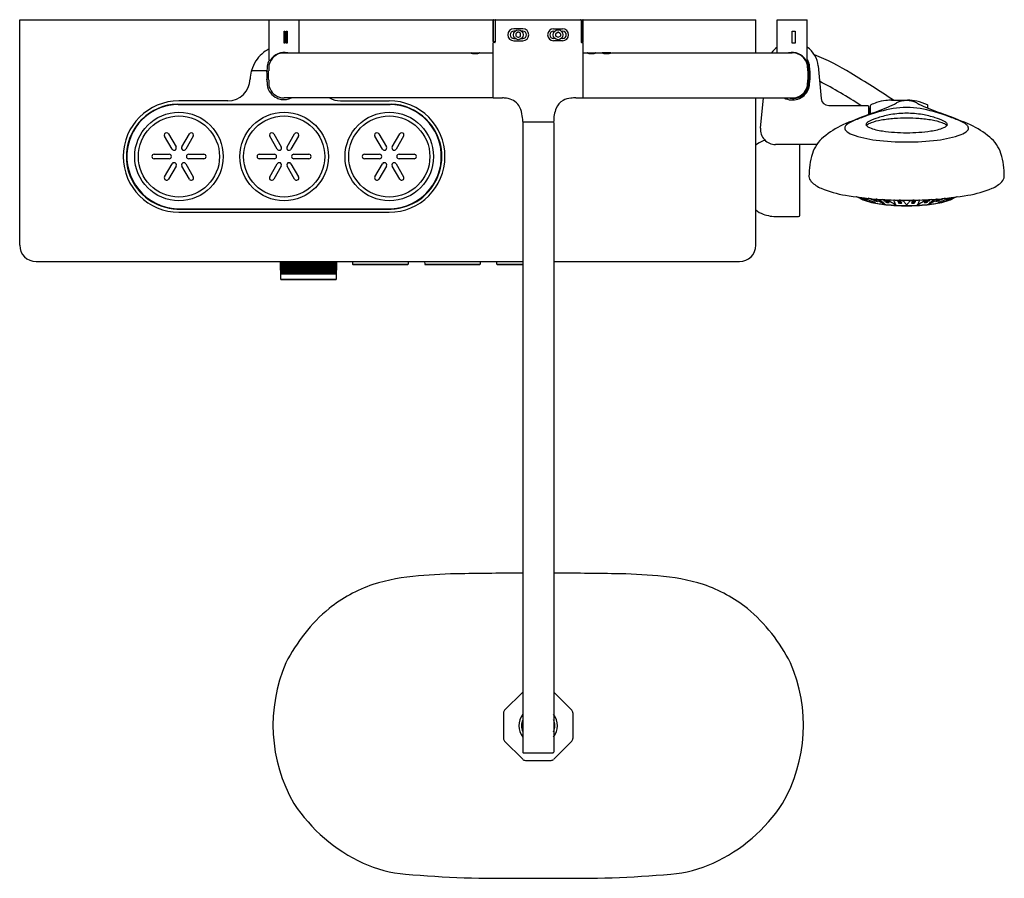
# Model space of a CAD drawing. Extents: x 575.1 to 600.9, y 22.5 to 45.
import ezdxf

# ---------------------------------------------------------------- set-up
doc = ezdxf.new("R2010")
doc.units = 0
doc.header["$LTSCALE"] = 0.64311
doc.layers.get('0').update_dxf_attribs({"color": 255, "linetype": 'CONTINUOUS'})
doc.layers.get('DEFPOINTS').update_dxf_attribs({"linetype": 'CONTINUOUS'})
doc.styles.get("Standard").update_dxf_attribs({"font": 'txt', "width": 0.8})

msp = doc.modelspace()

# ---------------------------------------------------------------- linework, layer by layer
for p, q in [((575.106, 44.99), (594.397, 44.99)), ((575.106, 39.085), (575.106, 44.99)), ((581.641, 43.939), (581.641, 44.99)), ((582.417, 44.99), (582.417, 44.124)), ((587.511, 44.423), (587.511, 44.978)), ((587.525, 44.423), (587.525, 44.978)), ((587.568, 44.978), (587.568, 44.411)), ((589.816, 44.978), (589.816, 44.411)), ((589.86, 44.423), (589.86, 44.978)), ((589.874, 44.423), (589.874, 44.978)), ((594.397, 44.124), (594.397, 44.99)), ((594.956, 44.99), (595.744, 44.99)), ((594.956, 44.124), (594.956, 44.99)), ((595.744, 43.939), (595.744, 44.99)), ((582.035, 44.695), (582.055, 44.695)), ((582.035, 44.38), (582.035, 44.695)), ((582.055, 44.695), (582.055, 44.38)), ((582.085, 44.695), (582.114, 44.695)), ((582.085, 44.695), (582.085, 44.38)), ((582.114, 44.695), (582.114, 44.38)), ((588.289, 44.756), (588.053, 44.756)), ((588.088, 44.695), (588.053, 44.695)), ((588.161, 44.663), (588.12, 44.639)), ((588.222, 44.639), (588.181, 44.663)), ((588.289, 44.695), (588.254, 44.695)), ((589.096, 44.756), (589.332, 44.756)), ((589.096, 44.695), (589.131, 44.695)), ((589.163, 44.639), (589.204, 44.663)), ((589.224, 44.663), (589.265, 44.639)), ((589.297, 44.695), (589.332, 44.695)), ((595.35, 44.695), (595.429, 44.695)), ((595.35, 44.38), (595.35, 44.695)), ((595.429, 44.695), (595.429, 44.38)), ((582.055, 44.38), (582.035, 44.38)), ((582.114, 44.38), (582.085, 44.38)), ((587.511, 42.955), (587.511, 44.388)), ((587.568, 44.411), (587.523, 44.411)), ((587.557, 44.399), (587.523, 44.399)), ((588.053, 44.501), (588.088, 44.501)), ((588.053, 44.441), (588.289, 44.441)), ((588.11, 44.622), (588.11, 44.574)), ((588.12, 44.557), (588.161, 44.533)), ((588.181, 44.533), (588.222, 44.557)), ((588.232, 44.574), (588.232, 44.622)), ((588.254, 44.501), (588.289, 44.501)), ((589.131, 44.501), (589.096, 44.501)), ((589.332, 44.441), (589.096, 44.441)), ((589.153, 44.574), (589.153, 44.622)), ((589.204, 44.533), (589.163, 44.557)), ((589.265, 44.557), (589.224, 44.533)), ((589.275, 44.622), (589.275, 44.574)), ((589.332, 44.501), (589.297, 44.501)), ((589.816, 44.411), (589.862, 44.411)), ((589.828, 44.399), (589.862, 44.399)), ((589.874, 42.951), (589.874, 44.388)), ((595.429, 44.38), (595.35, 44.38)), ((581.936, 44.124), (586.905, 44.124)), ((586.933, 44.128), (587.145, 44.128)), ((587.173, 44.124), (587.503, 44.124)), ((589.881, 44.124), (589.956, 44.124)), ((589.984, 44.128), (590.196, 44.128)), ((590.224, 44.124), (590.35, 44.124)), ((590.378, 44.132), (590.59, 44.132)), ((590.618, 44.124), (595.35, 44.124)), ((581.667, 43.927), (581.653, 43.927)), ((587.008, 44.108), (587.07, 44.108)), ((595.718, 43.927), (595.732, 43.927)), ((581.567, 43.651), (581.186, 43.651)), ((581.629, 43.415), (581.629, 43.651)), ((595.755, 43.651), (595.755, 43.415)), ((595.809, 43.651), (595.809, 43.415)), ((596.028, 43.782), (596.108, 42.924)), ((595.692, 43.131), (595.692, 43.089)), ((595.744, 43.254), (595.744, 43.184)), ((580.559, 42.867), (579.279, 42.867)), ((587.503, 42.943), (582.035, 42.943)), ((583.511, 42.867), (584.791, 42.867)), ((587.523, 42.943), (587.754, 42.943)), ((589.677, 42.943), (589.862, 42.943)), ((589.881, 42.943), (595.35, 42.943)), ((594.397, 39.085), (594.397, 42.943)), ((594.52, 42.153), (594.593, 42.943)), ((597.954, 42.885), (598.369, 42.885)), ((579.231, 42.784), (584.838, 42.784)), ((579.257, 42.775), (584.813, 42.775)), ((596.304, 42.746), (597.326, 42.746)), ((597.346, 42.726), (597.346, 42.506)), ((597.346, 42.683), (597.354, 42.683)), ((597.374, 42.663), (597.374, 42.517)), ((597.397, 42.681), (597.393, 42.681)), ((597.397, 42.526), (597.397, 42.749)), ((598.904, 42.677), (598.904, 42.744)), ((588.299, 42.313), (589.086, 42.313)), ((588.287, 42.301), (588.287, 25.789)), ((589.098, 42.301), (589.098, 25.789)), ((579.1, 41.599), (578.903, 41.94)), ((579.006, 42), (579.202, 41.659)), ((579.355, 41.659), (579.552, 42)), ((579.655, 41.94), (579.458, 41.599)), ((581.855, 41.599), (581.659, 41.94)), ((581.761, 42), (581.958, 41.659)), ((582.111, 41.659), (582.308, 42)), ((582.411, 41.94), (582.214, 41.599)), ((584.611, 41.599), (584.415, 41.94)), ((584.517, 42), (584.714, 41.659)), ((584.867, 41.659), (585.064, 42)), ((585.167, 41.94), (584.97, 41.599)), ((595.994, 41.722), (594.911, 41.722)), ((595.55, 39.872), (595.55, 41.722)), ((578.629, 41.467), (579.023, 41.467)), ((579.023, 41.348), (578.629, 41.348)), ((579.535, 41.467), (579.929, 41.467)), ((579.929, 41.348), (579.535, 41.348)), ((581.385, 41.467), (581.779, 41.467)), ((581.779, 41.348), (581.385, 41.348)), ((582.291, 41.467), (582.684, 41.467)), ((582.684, 41.348), (582.291, 41.348)), ((584.141, 41.467), (584.535, 41.467)), ((584.535, 41.348), (584.141, 41.348)), ((585.047, 41.467), (585.44, 41.467)), ((585.44, 41.348), (585.047, 41.348)), ((578.903, 40.874), (579.1, 41.215)), ((579.202, 41.156), (579.006, 40.815)), ((579.552, 40.815), (579.355, 41.156)), ((579.458, 41.215), (579.655, 40.874)), ((581.659, 40.874), (581.855, 41.215)), ((581.958, 41.156), (581.761, 40.815)), ((582.308, 40.815), (582.111, 41.156)), ((582.214, 41.215), (582.411, 40.874)), ((584.415, 40.874), (584.611, 41.215)), ((584.714, 41.156), (584.517, 40.815)), ((585.064, 40.815), (584.867, 41.156)), ((584.97, 41.215), (585.167, 40.874)), ((579.226, 40.031), (584.844, 40.031)), ((579.227, 40.04), (584.843, 40.04)), ((579.279, 39.947), (584.791, 39.946)), ((594.96, 39.833), (595.511, 39.833)), ((575.539, 38.651), (588.287, 38.651)), ((581.948, 38.187), (581.941, 38.651)), ((583.407, 38.651), (583.4, 38.187)), ((583.827, 38.651), (583.828, 38.581)), ((583.828, 38.581), (583.836, 38.573)), ((583.828, 38.581), (585.281, 38.581)), ((583.836, 38.573), (585.273, 38.573)), ((585.281, 38.581), (585.273, 38.573)), ((585.282, 38.651), (585.281, 38.581)), ((585.717, 38.651), (585.718, 38.581)), ((585.718, 38.581), (585.726, 38.573)), ((585.718, 38.581), (587.171, 38.581)), ((585.726, 38.573), (587.163, 38.573)), ((587.171, 38.581), (587.163, 38.573)), ((587.172, 38.651), (587.171, 38.581)), ((587.608, 38.581), (587.607, 38.651)), ((587.608, 38.581), (587.616, 38.573)), ((587.608, 38.581), (588.287, 38.581)), ((587.616, 38.573), (588.287, 38.573)), ((589.098, 38.651), (593.964, 38.651)), ((581.946, 38.334), (583.402, 38.334)), ((581.956, 38.179), (581.948, 38.187)), ((581.948, 38.187), (583.4, 38.187)), ((583.4, 38.187), (583.392, 38.179)), ((583.392, 38.179), (581.956, 38.179)), ((588.287, 27.367), (587.812, 26.892)), ((589.098, 27.367), (589.573, 26.892)), ((587.783, 26.822), (587.783, 26.15)), ((589.602, 26.822), (589.602, 26.15)), ((587.812, 26.081), (588.287, 25.606)), ((589.573, 26.081), (589.098, 25.606)), ((588.299, 25.777), (589.086, 25.777)), ((588.357, 25.577), (589.028, 25.576))]:
    msp.add_line(p, q)
at = {"linetype": 'CONTINUOUS'}
for p, q in [((581.941, 38.649), (581.944, 38.651)), ((582.256, 38.334), (581.941, 38.649)), ((581.942, 38.614), (581.979, 38.651)), ((581.942, 38.579), (582.015, 38.651)), ((582.22, 38.334), (581.942, 38.613)), ((582.185, 38.334), (581.942, 38.577)), ((581.943, 38.544), (582.05, 38.651)), ((581.943, 38.509), (582.085, 38.651)), ((582.15, 38.334), (581.943, 38.541)), ((582.114, 38.334), (581.943, 38.505)), ((581.944, 38.474), (582.121, 38.651)), ((581.944, 38.439), (582.156, 38.651)), ((582.079, 38.334), (581.944, 38.469)), ((581.945, 38.405), (582.191, 38.651)), ((581.945, 38.37), (582.227, 38.651)), ((581.945, 38.335), (582.262, 38.651)), ((582.291, 38.334), (581.974, 38.651)), ((581.98, 38.334), (582.297, 38.651)), ((582.326, 38.334), (582.009, 38.651)), ((582.015, 38.334), (582.333, 38.651)), ((582.362, 38.334), (582.044, 38.651)), ((582.051, 38.334), (582.368, 38.651)), ((582.397, 38.334), (582.08, 38.651)), ((582.086, 38.334), (582.403, 38.651)), ((582.432, 38.334), (582.115, 38.651)), ((582.121, 38.334), (582.439, 38.651)), ((582.468, 38.334), (582.15, 38.651)), ((582.157, 38.334), (582.474, 38.651)), ((582.503, 38.334), (582.186, 38.651)), ((582.192, 38.334), (582.51, 38.651)), ((582.539, 38.334), (582.221, 38.651)), ((582.227, 38.334), (582.545, 38.651)), ((582.574, 38.334), (582.256, 38.651)), ((582.263, 38.334), (582.58, 38.651)), ((582.609, 38.334), (582.292, 38.651)), ((582.298, 38.334), (582.616, 38.651)), ((582.645, 38.334), (582.327, 38.651)), ((582.333, 38.334), (582.651, 38.651)), ((582.68, 38.334), (582.362, 38.651)), ((582.369, 38.334), (582.686, 38.651)), ((582.715, 38.334), (582.398, 38.651)), ((582.404, 38.334), (582.722, 38.651)), ((582.751, 38.334), (582.433, 38.651)), ((582.439, 38.334), (582.757, 38.651)), ((582.786, 38.334), (582.469, 38.651)), ((582.475, 38.334), (582.792, 38.651)), ((582.821, 38.334), (582.504, 38.651)), ((582.51, 38.334), (582.828, 38.651)), ((582.857, 38.334), (582.539, 38.651)), ((582.546, 38.334), (582.863, 38.651)), ((582.892, 38.334), (582.575, 38.651)), ((582.581, 38.334), (582.898, 38.651)), ((582.927, 38.334), (582.61, 38.651)), ((582.616, 38.334), (582.934, 38.651)), ((582.963, 38.334), (582.645, 38.651)), ((582.652, 38.334), (582.969, 38.651)), ((582.998, 38.334), (582.681, 38.651)), ((582.687, 38.334), (583.004, 38.651)), ((583.034, 38.334), (582.716, 38.651)), ((582.722, 38.334), (583.04, 38.651)), ((583.069, 38.334), (582.751, 38.651)), ((582.758, 38.334), (583.075, 38.651)), ((583.104, 38.334), (582.787, 38.651)), ((582.793, 38.334), (583.111, 38.651)), ((583.14, 38.334), (582.822, 38.651)), ((582.828, 38.334), (583.146, 38.651)), ((583.175, 38.334), (582.857, 38.651)), ((582.864, 38.334), (583.181, 38.651)), ((583.21, 38.334), (582.893, 38.651)), ((582.899, 38.334), (583.217, 38.651)), ((583.246, 38.334), (582.928, 38.651)), ((582.934, 38.334), (583.252, 38.651)), ((583.281, 38.334), (582.964, 38.651)), ((582.97, 38.334), (583.287, 38.651)), ((583.316, 38.334), (582.999, 38.651)), ((583.005, 38.334), (583.323, 38.651)), ((583.352, 38.334), (583.034, 38.651)), ((583.041, 38.334), (583.358, 38.651)), ((583.387, 38.334), (583.07, 38.651)), ((583.076, 38.334), (583.393, 38.651)), ((583.402, 38.354), (583.105, 38.651)), ((583.111, 38.334), (583.406, 38.629)), ((583.403, 38.389), (583.14, 38.651)), ((583.147, 38.334), (583.406, 38.593)), ((583.403, 38.424), (583.176, 38.651)), ((583.182, 38.334), (583.405, 38.557)), ((583.404, 38.459), (583.211, 38.651)), ((583.217, 38.334), (583.405, 38.521)), ((583.404, 38.493), (583.246, 38.651)), ((583.253, 38.334), (583.404, 38.485)), ((583.405, 38.528), (583.282, 38.651)), ((583.288, 38.334), (583.404, 38.45)), ((583.405, 38.563), (583.317, 38.651)), ((583.406, 38.598), (583.352, 38.651)), ((583.406, 38.633), (583.388, 38.651)), ((582.044, 38.334), (581.944, 38.433)), ((582.008, 38.334), (581.945, 38.398)), ((581.973, 38.334), (581.945, 38.362)), ((583.323, 38.334), (583.403, 38.414)), ((583.359, 38.334), (583.403, 38.378)), ((583.394, 38.334), (583.402, 38.342))]:
    msp.add_line(p, q, dxfattribs=at)
for centre, radius in [((588.171, 44.598), 0.128), ((589.214, 44.598), 0.128), ((579.279, 41.407), 1.159), ((579.279, 41.407), 1.063), ((582.035, 41.407), 1.159), ((582.035, 41.407), 1.063), ((584.791, 41.407), 1.159), ((584.791, 41.407), 1.063)]:
    msp.add_circle(centre, radius)
for centre, radius, start, end in [((587.523, 44.978), 0.0118, 90, 180), ((587.537, 44.978), 0.0118, 93.7972, 180), ((587.58, 44.978), 0.0118, 89.9998, 180.0002), ((589.805, 44.978), 0.0118, 359.9998, 90.0002), ((589.848, 44.978), 0.0118, 0, 86.2028), ((589.862, 44.978), 0.0118, 0.0712, 90), ((588.053, 44.598), 0.157, 90, 270), ((588.053, 44.598), 0.0971, 90, 270), ((588.129, 44.622), 0.0197, 120, 180), ((588.171, 44.646), 0.0197, 60.0002, 119.999), ((588.212, 44.622), 0.0197, 360, 60.0002), ((588.289, 44.598), 0.157, 270, 90), ((588.289, 44.598), 0.0971, 270, 90), ((589.096, 44.598), 0.157, 90, 270), ((589.096, 44.598), 0.0971, 90, 270), ((589.173, 44.622), 0.0197, 119.9998, 180), ((589.214, 44.646), 0.0197, 60.001, 119.9998), ((589.255, 44.622), 0.0197, 360, 60), ((589.332, 44.598), 0.157, 270, 90), ((589.332, 44.598), 0.0971, 270, 90), ((587.523, 44.423), 0.0118, 180.1246, 270), ((587.523, 44.388), 0.0118, 89.9921, 177.1122), ((587.537, 44.423), 0.0118, 180, 270), ((587.557, 44.411), 0.0118, 269.9921, 0.0002), ((588.129, 44.574), 0.0197, 180, 240), ((588.171, 44.551), 0.0197, 240, 300), ((588.212, 44.574), 0.0197, 300, 360), ((589.173, 44.574), 0.0197, 180, 240), ((589.214, 44.551), 0.0197, 240, 300), ((589.255, 44.574), 0.0197, 300, 360), ((589.828, 44.411), 0.0118, 179.9998, 270.0079), ((589.848, 44.423), 0.0118, 270, 0), ((589.862, 44.423), 0.0118, 270, 359.8754), ((589.862, 44.388), 0.0118, 2.8878, 90.0079), ((582.048, 43.429), 0.895, 117.0224, 147.1788), ((582.035, 43.718), 0.406, 90, 155.7525), ((582.035, 43.718), 0.417, 76.3739, 149.0853), ((581.929, 44.112), 0.0118, 141.8552, 207.09), ((587.039, 44.637), 0.531, 255.3931, 284.6069), ((586.933, 44.116), 0.0119, 90.2743, 160.4197), ((587.145, 44.116), 0.0118, 19.1199, 90.0154), ((587.503, 44.116), 0.0079, 4.439, 90), ((589.881, 44.116), 0.00787, 90, 179.8477), ((590.09, 44.637), 0.531, 255.3931, 284.6069), ((589.984, 44.116), 0.0118, 90, 160.838), ((590.196, 44.116), 0.0118, 19.162, 90), ((590.484, 44.637), 0.531, 255.3931, 284.6069), ((590.378, 44.12), 0.0118, 90, 179.5698), ((590.59, 44.12), 0.0118, 0.4302, 90), ((595.35, 43.718), 0.681, 125.3257, 143.4482), ((595.35, 43.718), 0.417, 30.9147, 103.6523), ((595.35, 43.718), 0.406, 44.0146, 90), ((595.35, 43.718), 0.681, 5.343, 54.6742), ((582.066, 43.417), 0.917, 147.1788, 164.2258), ((582.009, 43.732), 0.419, 151.0758, 174.3571), ((581.995, 43.736), 0.362, 155.7525, 174.8344), ((581.653, 43.939), 0.0118, 180, 270), ((581.667, 43.939), 0.0118, 270, 329.0853), ((595.35, 43.718), 0.406, 24.2475, 44.0146), ((595.718, 43.939), 0.0118, 210.9147, 270.0012), ((595.389, 43.736), 0.363, 4.8948, 24.2475), ((595.391, 43.732), 0.388, 5.5488, 30.1224), ((595.732, 43.939), 0.0118, 270.0012, 359.9973), ((595.35, 43.718), 0.459, 24.0559, 30.84), ((595.39, 43.736), 0.415, 5.1466, 24.0559), ((593.867, 38.832), 5.634, 57.596, 68.528), ((582.074, 43.415), 0.928, 165.826, 178.5062), ((581.186, 43.64), 0.0118, 90, 165.826), ((581.195, 43.663), 0.0118, 164.2258, 270), ((581.567, 43.671), 0.0197, 270, 350.5796), ((582.758, 43.658), 1.172, 174.3571, 180.9155), ((574.566, 43.527), 7.021, 359.0845, 0.9155), ((582.933, 43.651), 1.303, 174.8344, 180), ((594.363, 43.648), 1.392, 0.1408, 4.8948), ((594.641, 43.659), 1.142, 359.7309, 5.5488), ((621.174, 43.535), 25.391, 179.7309, 180.2699), ((594.442, 43.651), 1.366, 0.0191, 5.1466), ((580.559, 43.455), 0.587, 270.0121, 358.5062), ((582.573, 43.399), 0.987, 179.0845, 186.1897), ((582.933, 43.415), 1.303, 180, 185.1656), ((594.441, 43.415), 1.314, 354.8408, 359.9999), ((594.592, 43.41), 1.191, 354.5299, 0.2699), ((594.481, 43.415), 1.328, 354.6564, 0.0191), ((590.145, 32.054), 12.78, 56.7884, 62.3999), ((582.192, 19.088), 28.57, 56.4003, 59.0474), ((582.025, 43.34), 0.436, 186.1897, 217.792), ((581.995, 43.33), 0.362, 185.1656, 204.2475), ((582.035, 43.348), 0.406, 204.2475, 235.9581), ((595.35, 43.349), 0.459, 242.2554, 335.6581), ((595.346, 43.351), 0.411, 307.2719, 335.5738), ((595.37, 43.345), 0.412, 307.7231, 335.9335), ((595.401, 43.321), 0.369, 322.1605, 338.2602), ((595.395, 43.329), 0.356, 335.5738, 354.8408), ((595.398, 43.332), 0.381, 335.9335, 354.5299), ((595.393, 43.329), 0.411, 335.6581, 354.6564), ((579.279, 41.407), 1.46, 90.0121, 269.9879), ((582.035, 43.348), 0.449, 217.792, 244.6266), ((582.035, 43.348), 0.406, 235.9581, 270), ((582.034, 43.345), 0.445, 244.6266, 259.9461), ((582.035, 43.35), 0.451, 259.9461, 295.2886), ((583.511, 43.455), 0.587, 240.6463, 269.9879), ((584.79, 41.407), 1.46, 270.0121, 89.9879), ((587.523, 42.955), 0.0118, 180, 269.9996), ((587.752, 42.134), 0.809, 82.1978, 89.8517), ((587.792, 42.424), 0.516, 61.0123, 82.1987), ((587.853, 42.534), 0.39, 32.1174, 61.0123), ((589.547, 42.515), 0.414, 119.4393, 157.3253), ((589.59, 42.438), 0.502, 94.579, 119.4393), ((589.657, 41.605), 1.338, 89.1387, 94.579), ((589.862, 42.955), 0.0118, 270, 0), ((589.881, 42.951), 0.0079, 180, 270), ((595.365, 43.337), 0.406, 256.1444, 273.3217), ((595.351, 43.345), 0.402, 269.8214, 307.2719), ((595.364, 43.352), 0.422, 273.3217, 307.7231), ((596.304, 42.943), 0.197, 185.343, 270), ((597.968, 41.579), 1.307, 97.1099, 108.2283), ((597.951, 41.71), 1.174, 89.8917, 97.1099), ((598.347, 42.303), 0.572, 90.0062, 117.4338), ((598.347, 42.303), 0.572, 62.5662, 89.9938), ((598.35, 41.697), 1.188, 77.1228, 89.0825), ((598.285, 41.419), 1.474, 65.692, 77.076), ((579.286, 41.403), 1.372, 91.2136, 170.9246), ((579.284, 41.399), 1.385, 92.1696, 134.6302), ((584.783, 41.403), 1.372, 9.0754, 88.7864), ((584.786, 41.399), 1.385, 45.3698, 87.8304), ((587.656, 42.411), 0.622, 10.9714, 32.1174), ((589.961, 42.342), 0.863, 157.3253, 181.1098), ((599.23, 36.995), 5.811, 105.8376, 110.4653), ((597.326, 42.726), 0.0197, 0.0001, 90), ((578.629, 92.094), 53.003, 290.6563, 291.2647), ((597.354, 42.663), 0.0197, 360, 90), ((597.393, 42.661), 0.0197, 90, 178.4747), ((597.409, 42.749), 0.0118, 114.5503, 180), ((598.028, 41.395), 1.501, 108.199, 114.5503), ((598.427, 39.825), 2.87, 91.5926, 105.8376), ((596.451, 45.955), 3.543, 293.2842, 297.4338), ((598.268, 39.825), 2.87, 74.1624, 88.4074), ((600.243, 45.955), 3.543, 242.5662, 246.7158), ((618.066, 92.094), 53.003, 248.7353, 249.3437), ((598.884, 42.744), 0.0197, 0, 65.692), ((597.465, 36.995), 5.811, 69.5347, 74.1624), ((579.277, 41.406), 1.376, 134.6302, 267.878), ((584.793, 41.406), 1.376, 272.122, 45.3698), ((587.194, 42.321), 1.093, 0.1759, 10.9714), ((588.299, 42.325), 0.0118, 180.1759, 270), ((588.299, 42.301), 0.0118, 90, 180), ((589.086, 42.325), 0.0118, 270, 1.1098), ((589.086, 42.301), 0.0118, 0, 90), ((604.21, 24.438), 19.328, 110.8637, 112.949), ((597.141, 41.785), 0.583, 114.3493, 128.9289), ((598.858, 37.991), 4.748, 110.4653, 114.3493), ((597.495, 42.089), 0.276, 116.1037, 132.5008), ((598.055, 40.945), 1.549, 107.1617, 116.1037), ((597.937, 40.835), 1.546, 99.7041, 109.7528), ((598.359, 39.962), 2.578, 99.4653, 107.1617), ((598.26, 38.946), 3.463, 93.9009, 99.7041), ((598.348, 40.03), 2.51, 90.0089, 99.4653), ((598.356, 37.545), 4.867, 90.1002, 93.9009), ((598.347, 40.03), 2.51, 80.5347, 89.9911), ((598.339, 37.545), 4.867, 86.0991, 89.8998), ((598.434, 38.946), 3.463, 80.2959, 86.0991), ((598.336, 39.962), 2.578, 72.8383, 80.5347), ((598.757, 40.835), 1.546, 70.2472, 80.2959), ((598.639, 40.945), 1.549, 63.8963, 72.8383), ((599.2, 42.089), 0.276, 47.4992, 63.8963), ((592.485, 24.438), 19.328, 67.051, 69.1363), ((597.836, 37.991), 4.748, 65.6507, 69.5347), ((599.553, 41.785), 0.583, 51.0711, 65.6507), ((594.911, 42.116), 0.394, 174.657, 270), ((597.676, 40.104), 2.356, 115.176, 129.7413), ((596.812, 42.15), 0.0851, 162.3719, 223.3177), ((596.858, 42.135), 0.133, 128.9289, 162.3719), ((597.053, 42.376), 0.415, 223.3177, 250.9825), ((597.347, 42.233), 0.0671, 151.6679, 172.4894), ((597.326, 42.25), 0.0465, 190.2348, 224.2989), ((597.379, 42.216), 0.104, 132.5008, 151.6679), ((597.542, 41.935), 0.378, 109.7528, 131.453), ((597.48, 42.422), 0.277, 227.4843, 247.0892), ((597.913, 43.536), 1.473, 248.4522, 262.1335), ((598.331, 46.232), 4.2, 261.5221, 270.2269), ((598.364, 46.232), 4.2, 269.7731, 278.4779), ((598.782, 43.536), 1.473, 277.8665, 291.5478), ((599.152, 41.935), 0.378, 48.547, 70.2472), ((599.215, 42.422), 0.277, 292.9108, 312.5157), ((599.316, 42.216), 0.104, 28.3321, 47.4992), ((599.369, 42.25), 0.0465, 315.7011, 349.7652), ((599.348, 42.233), 0.0671, 7.5106, 28.3321), ((599.642, 42.376), 0.415, 289.0175, 316.6823), ((599.836, 42.135), 0.133, 17.6281, 51.0711), ((599.882, 42.15), 0.0851, 316.6823, 17.6281), ((599.019, 40.104), 2.356, 50.2587, 64.824), ((578.954, 41.97), 0.0594, 30, 210), ((579.604, 41.97), 0.0594, 330, 150), ((581.71, 41.97), 0.0594, 30, 210), ((582.36, 41.97), 0.0594, 330, 150), ((584.466, 41.97), 0.0594, 30, 210), ((585.116, 41.97), 0.0594, 330, 150), ((594.802, 41.223), 0.63, 110.0658, 129.9922), ((594.889, 40.985), 0.883, 106.4559, 110.0658), ((596.769, 41.195), 0.937, 129.7413, 162.1422), ((597.968, 45.031), 3.223, 250.9825, 262.4567), ((598.329, 48.233), 6.445, 263.0074, 270.1611), ((598.365, 48.233), 6.445, 269.8389, 276.9926), ((598.727, 45.031), 3.223, 277.5433, 289.0175), ((599.926, 41.195), 0.937, 17.8578, 50.2587), ((579.284, 41.407), 1.369, 171.0829, 267.6187), ((579.151, 41.629), 0.0594, 210, 30), ((579.407, 41.629), 0.0594, 150, 330), ((581.907, 41.629), 0.0594, 210, 30), ((582.163, 41.629), 0.0594, 150, 330), ((584.663, 41.629), 0.0594, 210, 30), ((584.786, 41.407), 1.369, 272.3813, 8.9171), ((584.919, 41.629), 0.0594, 150, 330), ((578.629, 41.407), 0.0594, 90, 270), ((579.023, 41.407), 0.0594, 270, 90), ((579.535, 41.407), 0.0594, 90, 270), ((579.929, 41.407), 0.0594, 270, 90), ((581.385, 41.407), 0.0594, 90, 270), ((581.779, 41.407), 0.0594, 270, 90), ((582.291, 41.407), 0.0594, 90, 270), ((582.684, 41.407), 0.0594, 270, 90), ((584.141, 41.407), 0.0594, 90, 270), ((584.535, 41.407), 0.0594, 270, 90), ((585.047, 41.407), 0.0594, 90, 270), ((585.44, 41.407), 0.0594, 270, 90), ((597.625, 40.919), 1.837, 162.1422, 181.0373), ((599.07, 40.919), 1.837, 358.9627, 17.8578), ((579.151, 41.186), 0.0594, 330, 150), ((579.407, 41.186), 0.0594, 30, 210), ((581.907, 41.186), 0.0594, 330, 150), ((582.163, 41.186), 0.0594, 30, 210), ((584.663, 41.186), 0.0594, 330, 150), ((584.919, 41.186), 0.0594, 30, 210), ((578.954, 40.845), 0.0594, 150, 330), ((579.604, 40.845), 0.0594, 210, 30), ((581.71, 40.845), 0.0594, 150, 330), ((582.36, 40.845), 0.0594, 210, 30), ((584.466, 40.845), 0.0594, 150, 330), ((585.116, 40.845), 0.0594, 210, 30), ((595.99, 40.89), 0.202, 181.0373, 225.8899), ((600.704, 40.89), 0.202, 314.1101, 358.9627), ((596.435, 41.349), 0.841, 225.8899, 247.165), ((597.161, 43.074), 2.713, 247.165, 261.1719), ((599.533, 43.074), 2.713, 278.8281, 292.835), ((600.259, 41.349), 0.841, 292.835, 314.1101), ((598.282, 49.3), 9.038, 260.2112, 270.4153), ((595.499, 36.401), 4.234, 67.4821, 68.8487), ((596.228, 37.878), 2.6, 64.8735, 71.6813), ((596.584, 38.236), 2.168, 69.4125, 75.7049), ((597.718, 41.58), 1.402, 244.7633, 253.4717), ((597.607, 41.198), 1.009, 242.734, 256.5843), ((597.237, 40.323), 0.0208, 224.4821, 243.3123), ((597.37, 40.615), 0.342, 245.3345, 257.6712), ((597.34, 40.454), 0.179, 255.9273, 261.5882), ((597.071, 38.848), 1.488, 70.1991, 79.6081), ((596.326, 37.55), 2.901, 65.3606, 69.4125), ((597.412, 40.292), 0.00257, 113.8552, 146.0364), ((597.411, 40.292), 0.00142, 146.0364, 227.5612), ((597.425, 40.307), 0.0213, 227.5612, 250.9699), ((597.416, 40.282), 0.0131, 97.2372, 113.8552), ((597.485, 40.482), 0.207, 250.9699, 261.1387), ((597.983, 43.675), 3.438, 261.1387, 261.7785), ((597.49, 40.257), 0.00192, 146.5022, 211.0095), ((597.492, 40.256), 0.00395, 111.5301, 146.5022), ((597.498, 40.262), 0.0107, 211.0095, 237.0751), ((597.499, 40.236), 0.0251, 85.5016, 109.9665), ((597.508, 40.389), 0.117, 261.7785, 267.52), ((597.543, 40.342), 0.103, 240.1416, 255.5722), ((597.489, 40.103), 0.159, 75.4069, 85.5016), ((597.463, 40.005), 0.26, 66.9319, 75.4069), ((597.428, 39.867), 0.442, 63.5418, 74.0958), ((597.327, 39.663), 0.669, 46.8198, 63.5418), ((597.64, 39.644), 0.639, 71.4306, 84.1254), ((597.749, 40.252), 0.00205, 126.3569, 219.4754), ((597.756, 40.243), 0.0125, 101.518, 127.7376), ((597.754, 40.256), 0.00838, 219.4754, 247.558), ((597.77, 40.173), 0.0841, 92.7216, 101.518), ((597.766, 40.082), 0.175, 73.6687, 90.025), ((597.795, 40.161), 0.0914, 59.4403, 76.9572), ((597.642, 39.648), 0.635, 59.4812, 71.4306), ((598.02, 40.255), 0.00766, 128.6062, 191.7471), ((598.176, 40.288), 0.168, 191.7471, 198.2334), ((598.027, 40.246), 0.0193, 93.0588, 128.6062), ((598.148, 40.022), 0.241, 62.2518, 88.3464), ((598.413, 49.3), 9.038, 269.5847, 279.7888), ((598.547, 40.022), 0.241, 91.6536, 117.7482), ((598.668, 40.246), 0.0193, 51.3938, 86.9412), ((598.518, 40.288), 0.168, 341.7666, 348.2529), ((598.675, 40.255), 0.00766, 348.2529, 51.3938), ((599.053, 39.648), 0.635, 108.5694, 120.5188), ((599.054, 39.644), 0.639, 95.8746, 108.5694), ((598.9, 40.161), 0.0914, 103.0428, 120.5597), ((598.928, 40.082), 0.175, 89.975, 106.3313), ((599.368, 39.663), 0.669, 116.4582, 133.1802), ((598.924, 40.173), 0.0841, 78.482, 87.2784), ((598.939, 40.243), 0.0125, 52.2624, 78.482), ((598.94, 40.256), 0.00838, 292.442, 320.5246), ((598.945, 40.252), 0.00205, 320.5246, 53.6431), ((599.267, 39.867), 0.442, 105.9042, 116.4582), ((599.624, 38.848), 1.488, 100.3919, 109.8009), ((599.232, 40.005), 0.26, 104.5931, 113.0681), ((600.368, 37.55), 2.901, 110.5875, 114.6394), ((599.206, 40.103), 0.159, 94.4984, 104.5931), ((599.151, 40.342), 0.103, 284.4278, 299.8584), ((599.187, 40.389), 0.117, 272.48, 278.2215), ((599.196, 40.236), 0.0251, 70.0335, 94.4984), ((598.712, 43.675), 3.438, 278.2215, 278.8613), ((599.197, 40.262), 0.0107, 302.9249, 328.9905), ((599.203, 40.256), 0.00395, 33.4978, 68.4699), ((599.204, 40.257), 0.00192, 328.9905, 33.4978), ((599.21, 40.482), 0.207, 278.8613, 289.0301), ((599.27, 40.307), 0.0213, 289.0301, 312.4388), ((599.278, 40.282), 0.0131, 66.1448, 82.7628), ((599.282, 40.292), 0.00257, 33.9636, 66.1448), ((599.283, 40.292), 0.00142, 312.4388, 33.9636), ((599.087, 41.198), 1.009, 283.4157, 297.266), ((600.11, 38.236), 2.168, 104.2951, 110.5875), ((600.467, 37.878), 2.6, 108.3187, 115.1265), ((598.976, 41.58), 1.402, 286.5283, 295.2367), ((599.354, 40.454), 0.179, 278.4118, 284.0727), ((599.325, 40.615), 0.342, 282.3288, 294.6655), ((599.458, 40.323), 0.0208, 296.6877, 315.5179), ((601.196, 36.401), 4.234, 111.1513, 112.5179), ((594.802, 40.489), 0.63, 230.0078, 249.9342), ((598.045, 42.927), 2.787, 254.9032, 262.3439), ((598.13, 43.39), 3.263, 256.5843, 264.3031), ((597.6, 40.533), 0.302, 254.0537, 265.2079), ((597.505, 40.103), 0.153, 61.1737, 66.9319), ((597.135, 39.027), 1.298, 60.0828, 70.1991), ((597.577, 40.259), 0.0269, 266.7724, 278.9745), ((597.572, 40.225), 0.0135, 39.1034, 61.1737), ((597.58, 40.235), 0.00339, 278.9745, 308.0624), ((597.582, 40.233), 0.00106, 308.0624, 28.9256), ((598.265, 44.562), 4.437, 262.3439, 265.7762), ((597.782, 40.323), 0.081, 247.558, 262.3051), ((597.878, 41.035), 0.8, 262.3051, 265.731), ((597.801, 40.219), 0.00468, 145.1538, 254.6004), ((597.809, 40.205), 0.0205, 96.6804, 126.3664), ((597.867, 40.375), 0.175, 247.2368, 267.9022), ((598.343, 45.518), 5.402, 264.3031, 270.0485), ((597.822, 40.099), 0.127, 87.9712, 96.6804), ((597.836, 40.469), 0.232, 265.731, 269.374), ((597.811, 40.053), 0.174, 67.9893, 85.0658), ((597.834, 40.269), 0.0323, 269.374, 281.7955), ((597.84, 40.239), 0.00151, 281.7955, 31.4591), ((597.871, 40.274), 0.0745, 262.2782, 284.2065), ((597.859, 40.168), 0.0491, 53.4455, 69.3149), ((597.886, 40.204), 0.00469, 25.7874, 57.6765), ((597.888, 40.204), 0.00256, 303.3293, 25.7874), ((598.337, 45.536), 5.414, 265.7762, 267.9013), ((597.62, 39.611), 0.679, 49.8824, 59.4812), ((598.944, 40.541), 0.976, 198.2334, 204.9166), ((598.116, 40.228), 0.00372, 126.6396, 154.7649), ((598.115, 40.228), 0.002, 154.7649, 237.3567), ((598.124, 40.217), 0.0175, 110.3384, 126.6396), ((598.126, 40.247), 0.0237, 237.3567, 261.8911), ((598.14, 40.173), 0.0639, 94.8792, 110.3384), ((598.174, 40.581), 0.361, 261.8911, 265.6694), ((598.131, 40.196), 0.002, 154.7649, 237.3567), ((598.133, 40.195), 0.00372, 126.6396, 154.7649), ((598.143, 40.214), 0.0237, 237.3567, 261.8911), ((598.141, 40.184), 0.0175, 110.3384, 126.6396), ((598.151, 40.049), 0.189, 84.603, 94.8792), ((598.157, 40.141), 0.0639, 94.8792, 110.3384), ((598.346, 45.798), 5.676, 267.9013, 270.0092), ((598.191, 40.549), 0.361, 261.8911, 265.6694), ((598.175, 40.594), 0.374, 265.6694, 272.3215), ((598.168, 40.016), 0.189, 84.603, 94.8792), ((598.192, 40.561), 0.374, 265.6694, 272.3215), ((598.158, 40.12), 0.118, 68.0968, 84.603), ((598.175, 40.087), 0.118, 68.0968, 84.603), ((598.186, 40.325), 0.105, 272.3215, 278.2761), ((598.199, 40.238), 0.0169, 278.2761, 294.4837), ((598.196, 40.215), 0.0142, 43.4544, 68.4014), ((598.204, 40.225), 0.00338, 294.4837, 325.4226), ((598.205, 40.224), 0.00162, 332.3424, 41.0055), ((598.203, 40.293), 0.105, 272.3215, 278.2761), ((598.213, 40.183), 0.0142, 43.4544, 68.4014), ((598.215, 40.205), 0.0169, 278.2761, 294.4837), ((598.221, 40.193), 0.00338, 294.4837, 325.4226), ((598.222, 40.192), 0.00162, 332.3424, 41.0055), ((598.214, 40.149), 0.098, 40.8569, 62.2518), ((597.972, 39.939), 0.418, 30.1943, 40.8569), ((599.365, 40.75), 1.194, 210.1943, 211.3418), ((598.331, 40.123), 0.0156, 355.9862, 20.9293), ((598.352, 45.518), 5.402, 269.9515, 275.6969), ((598.348, 45.798), 5.676, 269.9908, 272.0987), ((598.363, 40.123), 0.0156, 159.0707, 184.0138), ((597.33, 40.75), 1.194, 328.6582, 329.8057), ((598.723, 39.939), 0.418, 139.1431, 149.8057), ((598.48, 40.149), 0.098, 117.7482, 139.1431), ((598.481, 40.183), 0.0142, 111.5986, 136.5456), ((598.472, 40.192), 0.00162, 138.9945, 207.6576), ((598.474, 40.193), 0.00338, 214.5774, 245.5163), ((598.479, 40.205), 0.0169, 245.5163, 261.7239), ((598.52, 40.087), 0.118, 95.397, 111.9032), ((598.492, 40.293), 0.105, 261.7239, 267.6785), ((598.489, 40.224), 0.00162, 138.9945, 207.6576), ((598.498, 40.215), 0.0142, 111.5986, 136.5456), ((598.49, 40.225), 0.00338, 214.5774, 245.5163), ((598.503, 40.561), 0.374, 267.6785, 274.3306), ((598.496, 40.238), 0.0169, 245.5163, 261.7239), ((598.537, 40.12), 0.118, 95.397, 111.9032), ((598.509, 40.325), 0.105, 261.7239, 267.6785), ((598.52, 40.594), 0.374, 267.6785, 274.3306), ((598.527, 40.016), 0.189, 85.1208, 95.397), ((598.543, 40.049), 0.189, 85.1208, 95.397), ((598.504, 40.549), 0.361, 274.3306, 278.1089), ((598.537, 40.141), 0.0639, 69.6616, 85.1208), ((598.521, 40.581), 0.361, 274.3306, 278.1089), ((598.551, 40.214), 0.0237, 278.1089, 302.6433), ((598.358, 45.536), 5.414, 272.0987, 274.2238), ((598.554, 40.173), 0.0639, 69.6616, 85.1208), ((598.553, 40.184), 0.0175, 53.3604, 69.6616), ((598.562, 40.195), 0.00372, 25.2351, 53.3604), ((598.563, 40.196), 0.002, 302.6433, 25.2351), ((598.568, 40.247), 0.0237, 278.1089, 302.6433), ((598.57, 40.217), 0.0175, 53.3604, 69.6616), ((598.578, 40.228), 0.00372, 25.2351, 53.3604), ((598.58, 40.228), 0.002, 302.6433, 25.2351), ((597.75, 40.541), 0.976, 335.0834, 341.7666), ((599.075, 39.611), 0.679, 120.5188, 130.1176), ((598.43, 44.562), 4.437, 274.2238, 277.6561), ((598.809, 40.204), 0.00469, 122.3235, 154.2126), ((598.807, 40.204), 0.00256, 154.2126, 236.6707), ((598.823, 40.274), 0.0745, 255.7935, 277.7218), ((598.835, 40.168), 0.0491, 110.6851, 126.5545), ((598.883, 40.053), 0.174, 94.9342, 112.0107), ((598.827, 40.375), 0.175, 272.0978, 292.7632), ((598.854, 40.239), 0.00151, 148.5409, 258.2045), ((598.861, 40.269), 0.0323, 258.2045, 270.626), ((598.859, 40.469), 0.232, 270.626, 274.269), ((598.873, 40.099), 0.127, 83.3196, 92.0288), ((598.816, 41.035), 0.8, 274.269, 277.6949), ((598.885, 40.205), 0.0205, 53.6336, 83.3196), ((598.564, 43.39), 3.263, 275.6969, 283.4157), ((598.893, 40.219), 0.00468, 285.3996, 34.8462), ((599.559, 39.027), 1.298, 109.8009, 119.9172), ((598.913, 40.323), 0.081, 277.6949, 292.442), ((598.649, 42.927), 2.787, 277.6561, 285.0968), ((599.122, 40.225), 0.0135, 118.8263, 140.8966), ((599.113, 40.233), 0.00106, 151.0744, 231.9376), ((599.114, 40.235), 0.00339, 231.9376, 261.0255), ((599.118, 40.259), 0.0269, 261.0255, 273.2276), ((599.19, 40.103), 0.153, 113.0681, 118.8263), ((599.094, 40.533), 0.302, 274.7921, 285.9463), ((594.953, 40.903), 1.071, 249.9342, 270.3692), ((595.511, 39.872), 0.0394, 270, 0), ((575.539, 39.085), 0.433, 180, 270), ((593.964, 39.085), 0.433, 270, 0), ((586.965, 12.746), 17.726, 90.9509, 94.5498), ((588.136, -57.787), 88.269, 89.90178, 90.9509), ((589.249, -57.787), 88.269, 89.0491, 90.09822), ((590.42, 12.746), 17.726, 85.4502, 89.0491), ((585.995, 24.929), 5.504, 94.5498, 107.2878), ((591.389, 24.929), 5.504, 72.7122, 85.4502), ((585.57, 26.601), 3.782, 108.6645, 128.5825), ((591.815, 26.601), 3.782, 51.4175, 71.3355), ((586.101, 26.109), 4.499, 129.9593, 153.2611), ((591.284, 26.109), 4.499, 26.7389, 50.0407), ((585.85, 26.497), 4.107, 156.5237, 209.9946), ((591.535, 26.497), 4.107, 330.0054, 23.4763), ((587.882, 26.822), 0.0984, 135, 180), ((589.503, 26.822), 0.0984, 0, 45), ((588.692, 26.486), 0.504, 143.58, 216.42), ((588.692, 26.486), 0.435, 158.742, 201.258), ((588.692, 26.486), 0.504, 323.5801, 36.4199), ((588.692, 26.486), 0.435, 338.742, 21.258), ((587.882, 26.15), 0.0984, 180, 225), ((589.503, 26.15), 0.0984, 315, 0), ((588.299, 25.789), 0.0118, 180, 270), ((588.357, 25.675), 0.0985, 225, 269.9782), ((589.028, 25.674), 0.0977, 269.9782, 315.4025), ((589.086, 25.789), 0.0118, 270, 0), ((585.922, 26.824), 4.339, 213.2572, 245.2526), ((591.463, 26.824), 4.339, 294.7474, 326.7428), ((585.458, 25.819), 3.232, 245.2526, 265.7078), ((591.927, 25.819), 3.232, 274.2922, 294.7474), ((587.71, 50.625), 28.14, 264.9168, 271.1755), ((588.692, 304.398), 281.907, 269.91759, 270.00001), ((588.693, 304.398), 281.907, 269.99999, 270.08241), ((589.675, 50.625), 28.14, 268.8245, 275.0832)]:
    msp.add_arc(centre, radius, start, end)

# ---------------------------------------------------------------- texts
at = {"layer": 'DEFPOINTS'}
for tag, p, s in [('MODELNUMBER', (588.687, 44.994), 'K-EX31847T-9'), ('TRADENAME', (588.687, 44.992), 'SPAVIVA'), ('PRODUCT', (588.687, 44.99), 'SHOWER COLUMN')]:
    msp.add_attdef(tag, p, s, height=0.001, dxfattribs=at)

doc.saveas('drawing.dxf')
